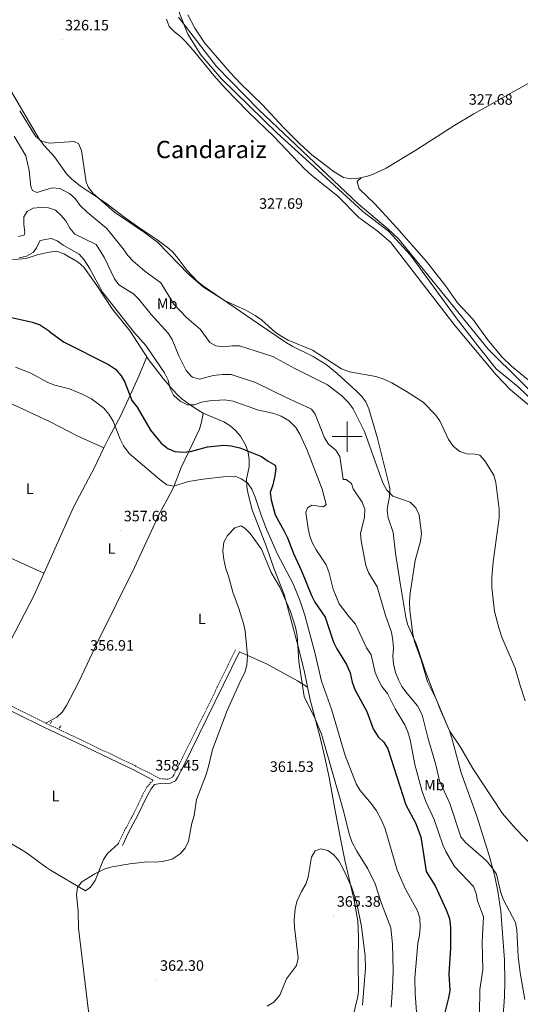
# Model space of a CAD drawing. Units: metres. Extents: x 596662 to 601159, y 4705576 to 4708610.
# Drawn here: x 599282 to 599615, y 4706623 to 4707277 of the extents above; entities that cross this region are included whole.
import ezdxf
from ezdxf.enums import TextEntityAlignment as Align

# ---------------------------------------------------------------- set-up
doc = ezdxf.new("R2010")
doc.units = ezdxf.units.M
doc.header["$MEASUREMENT"] = 0
doc.linetypes.add('TRAZOS', pattern=[0.75, 0.5, -0.25])
doc.linetypes.add('TRAZOSX2', pattern=[1.5, 1, -0.5])
for name, color, linetype, lineweight in [('Carátula', 7, 'Continuous', 5), ('Level 1', 19, 'Continuous', 0), ('Level 13', 5, 'Continuous', 0), ('Level 21', 19, 'Continuous', 0), ('Level 36', 19, 'Continuous', 40), ('Level 37', 92, 'Continuous', 0), ('Level 4', 36, 'Continuous', 30), ('Level 41', 19, 'Continuous', 0), ('Level 45', 19, 'Continuous', 0), ('Level 5', 36, 'Continuous', 0), ('Level 63', 7, 'Continuous', 0), ('Level 7', 1, 'Continuous', 0)]:
    doc.layers.add(name, color=color, linetype=linetype, lineweight=lineweight)
doc.styles.add('Arial', font='ARIAL.TTF', dxfattribs={"height": 0.2})

# ---------------------------------------------------------------- blocks, each defined once
blk = doc.blocks.new('5PATER')
at = {"layer": 'Carátula', "linetype": 'Continuous', "lineweight": 5}
h = blk.add_hatch(color=250, dxfattribs=at)
edge = h.paths.add_edge_path()
edge.add_ellipse((0, 0), major_axis=(-1.33, -1.34), ratio=0.999422, start_angle=0, end_angle=360)

msp = doc.modelspace()

# ---------------------------------------------------------------- linework, layer by layer
at = {"layer": 'Level 1', "color": 19, "linetype": 'Continuous', "lineweight": 0, "ltscale": 0.5}
msp.add_polyline3d([(599387.87, 4707278.59, 326.76), (599413.16, 4707245.95, 327), (599441.34, 4707217.04, 327.63), (599507.29, 4707154.61, 328.17), (599527.06, 4707138.06, 328.14), (599534.01, 4707131.4, 328.19), (599593.58, 4707058.09, 328.37), (599636.92, 4707015.37, 328.86)], dxfattribs=at)
at = {"layer": 'Level 13', "color": 5, "linetype": 'Continuous', "lineweight": 0, "ltscale": 0.5}
msp.add_polyline3d([(599629.11, 4707018.25, 327.7), (599613.65, 4707032.98, 327.39), (599599, 4707045.09, 327.08), (599586.72, 4707060.22, 326.77), (599572.52, 4707078.83, 327.08), (599542.08, 4707120.53, 326.77), (599527.48, 4707136.37, 327.08), (599510.49, 4707149.43, 327.08), (599472.45, 4707184.23, 325.85), (599453.45, 4707201.51, 325.85), (599416.21, 4707237.91, 325.54), (599402.86, 4707253.65, 325.23), (599394.25, 4707267.24, 325.23), (599388.17, 4707282.39, 325.23)], dxfattribs=at)
at = {"layer": 'Level 21', "color": 19, "linetype": 'Continuous', "lineweight": 0}
for points in [[(599141.32, 4706893.42, 353.63), (599171.3, 4706876.84, 353.96), (599189.86, 4706865.83, 353.96), (599204.49, 4706857.4, 354.58), (599249.58, 4706832.29, 355.5), (599265.65, 4706823.51, 356.43), (599279.65, 4706816.28, 356.43), (599298.56, 4706806.93, 357.66), (599321.43, 4706796.11, 357.66), (599358.06, 4706778.59, 358.89), (599371.02, 4706771.9, 359.19)], [(599350.68, 4706728.44, 359.5), (599354.8, 4706736.97, 359.19), (599361.01, 4706748.56, 359.19), (599366.47, 4706760.05, 359.19), (599369.8, 4706766.01, 359.19), (599371.92, 4706769.01, 359.5), (599377.07, 4706769.9, 359.5), (599381.51, 4706769.46, 359.5), (599385.88, 4706771.47, 359.5), (599387.37, 4706773.67, 359.5), (599391.17, 4706781.14, 359.81), (599406.85, 4706812.78, 359.5), (599428.49, 4706857.11, 359.81)]]:
    msp.add_polyline3d(points, dxfattribs=at)
at = {"layer": 'Level 21', "color": 19, "linetype": 'TRAZOSX2', "lineweight": 0}
for points in [[(599425.8, 4706858.43, 359.81), (599404.16, 4706814.11, 359.5), (599388.49, 4706782.49, 359.81), (599384.77, 4706775.19, 359.5), (599383.86, 4706773.84, 359.5), (599380.99, 4706772.52, 359.5), (599375.91, 4706772.74, 359.27), (599359.39, 4706781.28, 358.89), (599322.72, 4706798.82, 357.66), (599299.87, 4706809.63, 357.66), (599281, 4706818.95, 356.43), (599267.05, 4706826.16, 356.43), (599251.03, 4706834.91, 355.5), (599205.96, 4706860.01, 354.58), (599191.37, 4706868.41, 353.96), (599172.79, 4706879.45, 353.96), (599141.74, 4706896.62, 353.62)], [(599347.98, 4706729.74, 359.5), (599352.13, 4706738.34, 359.19), (599358.33, 4706749.91, 359.19), (599363.8, 4706761.42, 359.19), (599367.25, 4706767.61, 359.19), (599371.02, 4706771.9, 359.19)]]:
    msp.add_polyline3d(points, dxfattribs=at)
at = {"layer": 'Level 21', "color": 1, "linetype": 'TRAZOS', "lineweight": 0}
for points in [[(599302.77, 4706809.37, 356.79), (599303.79, 4706811.05, 356.79)], [(599309.93, 4706808.03, 357.1), (599308.71, 4706806.34, 357.1)]]:
    msp.add_polyline3d(points, dxfattribs=at)
at = {"layer": 'Level 36', "color": 92, "linetype": 'Continuous', "lineweight": 0}
for points in [[(599394.19, 4707280.15, 326.6), (599398.73, 4707271.23, 326.79), (599405.47, 4707261.25, 326.98), (599422.3, 4707241.83, 327.37), (599429.36, 4707234.32, 327.53), (599443.76, 4707220.45, 328.13), (599457.75, 4707205.27, 328.14), (599468.31, 4707194.63, 328.14), (599476.5, 4707187.2, 328.14), (599491.3, 4707175.89, 328.14), (599497.56, 4707172.17, 328.14), (599502.5, 4707171.15, 328.27), (599507.55, 4707171.64, 328.44), (599512.93, 4707172.71, 328.28), (599516.94, 4707174.06, 328.14), (599525.95, 4707178.42, 328.42), (599545.73, 4707190.33, 328.23), (599571.62, 4707206.82, 327.66), (599584.17, 4707214.3, 327.48), (599652.02, 4707252.37, 327.83)], [(599379.96, 4707277.32, 326.77), (599381.82, 4707272.33, 327.08), (599385.18, 4707268.8, 327), (599389.32, 4707265.8, 326.77), (599392.71, 4707262.13, 326.77), (599398.8, 4707255.3, 326.77), (599411.47, 4707239.82, 326.77), (599419.23, 4707231.2, 326.77), (599434.34, 4707215.74, 326.81), (599451.34, 4707199.43, 327.39), (599471.88, 4707177.57, 327.68), (599476.44, 4707173.38, 327.75), (599493.7, 4707159.69, 328), (599507.85, 4707145.54, 328.31), (599520, 4707136.74, 328.31), (599528.95, 4707128.84, 328.31), (599570.94, 4707074.74, 328.1), (599578.48, 4707065.57, 328), (599599.1, 4707041.01, 328.62), (599608.49, 4707031.08, 328.62), (599632.33, 4707011.1, 328.62)], [(599276.39, 4707230.19, 327.96), (599295.65, 4707197.41, 329.37), (599298.63, 4707193.42, 329.67), (599305.5, 4707185.95, 330.3), (599313.6, 4707174.53, 330.91), (599317.11, 4707170.97, 330.64), (599322.79, 4707166.47, 329.99), (599339.41, 4707155.39, 329.12), (599352.57, 4707145.43, 328.56), (599362.26, 4707138.43, 328.49), (599373.56, 4707130.99, 328.76), (599381.5, 4707124.91, 328.76), (599384.3, 4707122.38, 328.76), (599387.56, 4707118.6, 328.76), (599393.54, 4707110.56, 328.76), (599400.67, 4707103.15, 329.13), (599404.47, 4707099.91, 329.34), (599441.01, 4707074.97, 329.07), (599459.69, 4707062.36, 329.37), (599463.98, 4707059.82, 329.32), (599477.43, 4707053.14, 329.07), (599485.95, 4707047.86, 329.24), (599493.45, 4707041.97, 329.54), (599506.2, 4707030.25, 330.18), (599509.8, 4707026.77, 330.39), (599512.41, 4707023.15, 330.61), (599514.43, 4707018.54, 330.9), (599519.92, 4706999.74, 332.05), (599528.17, 4706966.92, 334.21), (599528.45, 4706965.29, 334.3), (599528.19, 4706960.35, 334.63), (599526.71, 4706953.15, 335.23), (599526.49, 4706950.89, 335.84), (599527.34, 4706946.09, 335.78), (599530.49, 4706936.43, 335.54), (599532.2, 4706922.55, 335.53), (599535.31, 4706902.79, 335.86), (599538.89, 4706880.17, 335.53), (599540.19, 4706875.37, 335.46), (599546.09, 4706861.94, 335.23), (599551.92, 4706844.78, 334.61), (599557.14, 4706830.72, 334.34), (599561.57, 4706819.51, 334.31), (599568.03, 4706804.55, 334.61), (599569.59, 4706799.81, 334.8), (599575.67, 4706776.69, 335.84), (599586.14, 4706747.93, 337.38), (599594.37, 4706721.88, 338.26), (599598, 4706707.93, 339.23), (599600.14, 4706698.19, 340.09), (599602.02, 4706684.76, 341.02), (599604.43, 4706652.41, 341.37), (599604.71, 4706638.16, 341.43), (599604.47, 4706628.15, 341.53), (599600.12, 4706565.19, 343.85)], [(599509.32, 4707171.99, 328.31), (599506.65, 4707169.43, 328.31), (599508.01, 4707164.65, 328.03), (599518.39, 4707154.73, 328.31), (599533.02, 4707138.65, 328), (599552.69, 4707116.24, 328.41), (599565.58, 4707099.94, 328.92), (599573.37, 4707088.98, 328.31), (599583.57, 4707077.97, 328.31), (599593.25, 4707064.61, 328.31), (599602.7, 4707052.94, 328.31), (599609.19, 4707046.89, 328.33), (599623.99, 4707034.61, 328.62)], [(599157.29, 4707110.33, 353.35), (599165.71, 4707114.78, 350.13), (599167.6, 4707115.77, 349.66), (599171.86, 4707118.2, 349.47), (599177.88, 4707121.46, 350.28), (599182.61, 4707122.98, 351.02), (599194.22, 4707125.02, 353.35), (599204.74, 4707126.17, 353.35), (599209.11, 4707128.29, 352.18), (599212.98, 4707131.61, 350.89), (599221.2, 4707137.86, 350.89), (599226.01, 4707138, 350.89), (599236.02, 4707132.8, 350.57), (599241.62, 4707129.7, 349.66), (599251.35, 4707124.17, 347.2), (599255.84, 4707122, 347.04), (599260.54, 4707120.08, 347.48), (599264.67, 4707118.28, 347.2), (599265.22, 4707117.83, 346.58), (599270.65, 4707116.91, 345.35), (599286.71, 4707118.41, 345.35), (599294.06, 4707120.74, 345.35)], [(599434.9, 4706984.77, 351.05), (599434.19, 4706989.52, 350.03), (599432.71, 4706994.19, 349.08), (599429.14, 4707000.32, 348.18), (599425.73, 4707004.15, 347.85), (599421.95, 4707007.34, 347.56), (599418.04, 4707009.88, 347.26), (599404.24, 4707015.69, 346.14), (599398.56, 4707019.05, 345.54), (599390.45, 4707024.84, 344.44), (599387.57, 4707027.5, 344.18), (599384.14, 4707031.12, 344.38), (599377.71, 4707038.7, 345.66), (599368.09, 4707051.3, 346.37), (599355.79, 4707070.02, 345.41), (599343.79, 4707084.94, 344.79), (599333.71, 4707100.33, 345.72), (599324.99, 4707112.67, 345.1), (599321.19, 4707115.85, 345.24), (599311.67, 4707121.44, 345.56), (599307.07, 4707123.13, 345.72), (599302.1, 4707122.63, 345.75), (599294.06, 4707120.74, 345.35)], [(599366.92, 4707053.09, 346.89), (599361.54, 4707040.15, 347.71), (599349.88, 4707014.57, 353.36), (599341.42, 4706998.69, 357.04), (599338.35, 4706992.49, 357.87), (599332.24, 4706979.57, 357.67), (599318.13, 4706953.11, 356.78), (599292.01, 4706894.69, 354.9), (599276.16, 4706863.95, 355.83), (599266.04, 4706841.09, 355.45), (599260.54, 4706829.72, 355.83)], [(599298.5, 4706909.22, 355.83), (599273.65, 4706920.7, 355.5), (599245, 4706935.47, 355.21), (599240.69, 4706937.81, 355.21), (599236.4, 4706940.73, 355.21), (599234.98, 4706943.38, 355.21), (599240.99, 4706953.06, 355.52), (599249.86, 4706970.98, 355.78), (599266.72, 4707006.79, 356.4), (599272.8, 4707017.54, 356.75), (599276.35, 4707021.53, 356.2), (599277.27, 4707021.56, 356.13), (599281.89, 4707019.68, 356.12), (599302.8, 4707009.8, 356.75), (599320.57, 4707000.6, 356.65), (599338.35, 4706992.49, 357.37)], [(599299.87, 4706809.63, 357.27), (599307.06, 4706813.74, 357.27), (599310.76, 4706817.05, 357.27), (599313.52, 4706821.37, 357.27), (599321.44, 4706836.69, 357.27), (599334.81, 4706864.81, 357.27), (599358.67, 4706913.18, 357.93), (599375.38, 4706948.98, 357.58), (599380.09, 4706957.76, 356.85), (599384.68, 4706966.26, 355.42), (599389.75, 4706979.54, 352.65), (599401.8, 4707004.93, 346.7), (599403.26, 4707009.66, 346.21), (599404.24, 4707015.69, 346.18)], [(599503.65, 4706613.48, 366.66), (599507.19, 4706628.09, 366.35), (599507.61, 4706631.84, 366.35), (599507.29, 4706651.83, 366.96), (599507.51, 4706667.65, 367.06), (599507.11, 4706678.51, 366.81), (599504.72, 4706691.81, 366.05), (599498.56, 4706718.66, 363.89), (599495.68, 4706733.16, 363.27), (599491.63, 4706754.01, 363.27), (599487.97, 4706773.61, 361.65), (599485.25, 4706786.83, 360.94), (599481.89, 4706800.98, 360.5), (599475.37, 4706825.12, 360.52), (599471.33, 4706844.62, 360.19), (599466.49, 4706864.02, 359.96), (599458.18, 4706895.14, 359.88), (599451.31, 4706912.67, 360.19), (599446.32, 4706926.82, 360.02), (599436.85, 4706951.32, 357.85), (599434.13, 4706961.71, 356.5), (599433.32, 4706966.57, 355.56), (599433.14, 4706971.77, 354.34), (599434.87, 4706979.92, 352.18), (599434.9, 4706984.77, 351.05)], [(599428.49, 4706857.11, 359.83), (599446.35, 4706849.11, 359.52), (599466.95, 4706837.71, 359.48), (599473.61, 4706833.62, 359.83)], [(599109.61, 4706824.44, 354.56), (599132.47, 4706813.11, 354.62), (599150.12, 4706803.69, 354.97), (599207.81, 4706770.29, 355.79), (599235.67, 4706754.32, 357.02), (599258.24, 4706740.31, 357.02), (599283.4, 4706725.83, 357.63), (599287.56, 4706723.09, 358.02), (599299.55, 4706714.21, 359.93), (599302.91, 4706712, 360.09), (599326.21, 4706698.32, 360.09), (599329.5, 4706700.71, 360.09), (599332.63, 4706705.13, 360.09), (599338.23, 4706719.09, 360.09), (599340.87, 4706723.07, 360.09), (599347.98, 4706729.74, 360.09)]]:
    msp.add_polyline3d(points, dxfattribs=at)
at = {"layer": 'Level 4', "color": 36, "linetype": 'Continuous', "lineweight": 30}
for points in [[(599302.19, 4707069.91, 350.01), (599295.63, 4707074.23, 350.01), (599290.91, 4707075.86, 350.01), (599274.94, 4707079.43, 350.01)], [(599302.19, 4707069.91, 350.01), (599311.51, 4707062.92, 350.01), (599341.43, 4707047.99, 350.01), (599346.1, 4707044.87, 350.01), (599349.89, 4707040.46, 350.01), (599352.35, 4707036.1, 350.01), (599356.95, 4707024.08, 350.01), (599360.42, 4707019.62, 350.01), (599369.3, 4707004.28, 350.01), (599376.37, 4706995.71, 350.01), (599380.89, 4706992.03, 350.01), (599385.51, 4706990.11, 350.01), (599390.94, 4706989.69, 350.01), (599395.92, 4706990.12, 350.01), (599407.11, 4706993.13, 350.01), (599418.03, 4706994.31, 350.01), (599423.01, 4706993.87, 350.01), (599428.66, 4706992.52, 350.01), (599443.01, 4706986.92, 350.01), (599447.49, 4706983.61, 350.01), (599452.19, 4706981.09, 350.01), (599452.63, 4706978.87, 350.01), (599451.99, 4706973.91, 350.01), (599450.7, 4706968.06, 350.01), (599448.91, 4706962.79, 350.01), (599449.48, 4706958.14, 350.01), (599452.21, 4706947.98, 350.01), (599458.22, 4706937.25, 350.01), (599460.3, 4706932.7, 350.01), (599464.37, 4706922.43, 350.01), (599469.76, 4706910.85, 350.01), (599476.31, 4706894.57, 350.01), (599478.51, 4706890.07, 350.01), (599485.41, 4706880.06, 350.01), (599490.86, 4706863.49, 350.01), (599493.16, 4706859.04, 350.01), (599499.5, 4706848.76, 350.01), (599501.99, 4706843.05, 350.01), (599503.4, 4706836.87, 350.01), (599505.1, 4706832.16, 350.01), (599512.97, 4706817.51, 350.01), (599517.29, 4706805.88, 350.01), (599520.7, 4706800.6, 350.01), (599524.4, 4706796.99, 350.01), (599526.92, 4706792.66, 350.01), (599538.97, 4706755.47, 350.01), (599545.43, 4706743.59, 350.01), (599549.04, 4706734.21, 350.01), (599552.48, 4706711.28, 350.01), (599558.53, 4706701.76, 350.01), (599565.85, 4706685.8, 350.01), (599567.98, 4706679.93, 350.01), (599568.55, 4706674.04, 350.01), (599568.69, 4706666.72, 350.01), (599568.67, 4706660.21, 350.01), (599567.57, 4706643.24, 350.01), (599568.21, 4706632.17, 350.01), (599567.37, 4706627.24, 350.01), (599564.37, 4706615.76, 350.01)]]:
    msp.add_polyline3d(points, dxfattribs=at)
at = {"layer": 'Level 5', "color": 36, "linetype": 'Continuous', "lineweight": 0}
for points in [[(599618.33, 4706824.59, 330.01), (599614.95, 4706834.75, 330.01), (599611.7, 4706846.25, 330.01), (599602.79, 4706866.71, 330.01), (599600.7, 4706872.97, 330.01), (599597.85, 4706883.82, 330.01), (599596.14, 4706899.71, 330.01), (599596.07, 4706906.57, 330.01), (599596.89, 4706916.85, 330.01), (599600.93, 4706946, 330.01), (599601, 4706951.73, 330.01), (599598.71, 4706969.63, 330.01), (599597.4, 4706974.46, 330.01), (599591.45, 4706983.99, 330.01), (599588.14, 4706987.76, 330.01), (599584.81, 4706988.37, 330.01), (599579.51, 4706988.53, 330.01), (599574.8, 4706990.19, 330.01), (599570.57, 4706993.44, 330.01), (599567.23, 4706998.09, 330.01), (599561.57, 4707010.43, 330.01), (599558.76, 4707014.57, 330.01), (599550.51, 4707022.8, 330.01), (599539.45, 4707029.89, 330.01), (599529.59, 4707035.69, 330.01), (599524.3, 4707038.19, 330.01), (599519.01, 4707039.88, 330.01), (599501.53, 4707043.13, 330.01), (599496.2, 4707045.12, 330.01), (599476.89, 4707057.39, 330.01), (599460.91, 4707064.18, 330.01), (599456.51, 4707066.55, 330.01), (599452.27, 4707069.34, 330.01), (599442.99, 4707077.64, 330.01), (599438.84, 4707080.43, 330.01), (599432.76, 4707083.91, 330.01), (599418.88, 4707090.14, 330.01), (599404.57, 4707099.18, 330.01), (599394.62, 4707108.01, 330.01), (599374.25, 4707129, 330.01), (599365.26, 4707135.69, 330.01), (599345.45, 4707149.06, 330.01), (599331.32, 4707161.46, 330.01), (599328.13, 4707165.39, 330.01), (599326.65, 4707168.92, 330.01), (599323.54, 4707190.1, 330.01), (599321.55, 4707194.74, 330.01), (599318.63, 4707196.11, 330.01), (599302.31, 4707194.92, 330.01), (599296.85, 4707196.28, 330.01), (599293, 4707199.47, 330.01), (599282.44, 4707216.29, 330.01)], [(599624.09, 4706727.11, 335.01), (599611.79, 4706739.78, 335.01), (599603.25, 4706749.78, 335.01), (599583.56, 4706779.55, 335.01), (599575.27, 4706793.79, 335.01), (599568.07, 4706804.52, 335.01), (599559.15, 4706825.66, 335.01), (599553.32, 4706837.2, 335.01), (599549.25, 4706851.83, 335.01), (599544.83, 4706863.98, 335.01), (599543.63, 4706868.84, 335.01), (599541.67, 4706884.42, 335.01), (599541.44, 4706890.25, 335.01), (599541.88, 4706896, 335.01), (599545.23, 4706917.73, 335.01), (599548.71, 4706930.52, 335.01), (599549.34, 4706935.49, 335.01), (599547.85, 4706948.15, 335.01), (599545.67, 4706952.64, 335.01), (599541.83, 4706956.42, 335.01), (599530.39, 4706960.49, 335.01), (599526.31, 4706964.54, 335.01), (599523.95, 4706968.95, 335.01), (599521.92, 4706974.09, 335.01), (599511.46, 4707003.39, 335.01), (599504.08, 4707018.43, 335.01), (599501.04, 4707022.39, 335.01), (599496.53, 4707027.03, 335.01), (599486.98, 4707034.35, 335.01), (599465.32, 4707045.24, 335.01), (599450.52, 4707053.19, 335.01), (599428.5, 4707060.25, 335.01), (599423.5, 4707060.42, 335.01), (599417.66, 4707059.73, 335.01), (599412.69, 4707060.21, 335.01), (599408.85, 4707062.56, 335.01), (599402.6, 4707071.17, 335.01), (599393.31, 4707079.2, 335.01), (599384.92, 4707087.93, 335.01), (599376.26, 4707102.16, 335.01), (599365.64, 4707109.81, 335.01), (599357.83, 4707116.45, 335.01), (599354.27, 4707120.33, 335.01), (599351.27, 4707124.81, 335.01), (599340.34, 4707138.27, 335.01), (599327.25, 4707149.09, 335.01), (599322.69, 4707153.52, 335.01), (599319.2, 4707158.13, 335.01), (599315.44, 4707161.41, 335.01), (599309.12, 4707164.71, 335.01), (599304.12, 4707165.27, 335.01), (599293.81, 4707162.18, 335.01), (599291.05, 4707163.46, 335.01), (599289.75, 4707166.07, 335.01), (599288.75, 4707176.85, 335.01), (599286.42, 4707186.6, 335.01), (599278.75, 4707199.58, 335.01)], [(599281.71, 4707132.9, 340.01), (599285.34, 4707133.83, 340.01), (599285.77, 4707135.67, 340.01), (599285.12, 4707140.96, 340.01), (599285.29, 4707145.95, 340.01), (599287.48, 4707149.55, 340.01), (599291.43, 4707151.82, 340.01), (599296.1, 4707152.23, 340.01), (599301.49, 4707152.08, 340.01), (599306.2, 4707150.4, 340.01), (599309.75, 4707147.07, 340.01), (599313, 4707143.28, 340.01), (599315.86, 4707138.39, 340.01), (599319.08, 4707134.56, 340.01), (599333.28, 4707127.67, 340.01), (599338.77, 4707118.74, 340.01), (599345.35, 4707104.91, 340.01), (599348.2, 4707100.77, 340.01), (599358.12, 4707094.92, 340.01), (599361.67, 4707091.4, 340.01), (599369.89, 4707081.23, 340.01), (599381.18, 4707068.79, 340.01), (599383.83, 4707064.55, 340.01), (599388.18, 4707053.75, 340.01), (599392.96, 4707043.87, 340.01), (599396.34, 4707040.06, 340.01), (599397.14, 4707039.51, 340.01), (599401.86, 4707038.13, 340.01), (599410.98, 4707040.72, 340.01), (599417.09, 4707041.31, 340.01), (599422.96, 4707041.21, 340.01), (599439.21, 4707036.05, 340.01), (599459.84, 4707025.72, 340.01), (599475.53, 4707018.8, 340.01), (599476.37, 4707018.31, 340.01), (599478.75, 4707014.86, 340.01), (599484.9, 4706999.19, 340.01), (599487.58, 4706994.97, 340.01), (599492.41, 4706990.99, 340.01), (599495.17, 4706986.81, 340.01), (599497.39, 4706971.59, 340.01), (599499.36, 4706971.51, 340.01), (599502.78, 4706968.84, 340.01), (599504.03, 4706965.25, 340.01), (599509.98, 4706956.54, 340.01), (599511.68, 4706951.83, 340.01), (599511.61, 4706946.55, 340.01), (599508.95, 4706935.75, 340.01), (599509.37, 4706930.77, 340.01), (599512.39, 4706914.37, 340.01), (599514.22, 4706909.72, 340.01), (599519.92, 4706900.2, 340.01), (599525.65, 4706880.53, 340.01), (599529.37, 4706870.09, 340.01), (599530.36, 4706864.67, 340.01), (599530.69, 4706859.35, 340.01), (599530.35, 4706854.1, 340.01), (599530.77, 4706849.12, 340.01), (599532.15, 4706843.42, 340.01), (599534.07, 4706838.45, 340.01), (599536.4, 4706834.03, 340.01), (599539.78, 4706829.4, 340.01), (599546.73, 4706821.19, 340.01), (599549.92, 4706815.33, 340.01), (599553.54, 4706800.2, 340.01), (599558.89, 4706781.94, 340.01), (599561.31, 4706771.5, 340.01), (599568.12, 4706756.43, 340.01), (599575.49, 4706734.19, 340.01), (599578.67, 4706730.34, 340.01), (599592.4, 4706718.37, 340.01), (599596.39, 4706713.65, 340.01), (599599.11, 4706709.42, 340.01), (599602.17, 4706697.11, 340.01), (599603.77, 4706692.37, 340.01), (599611.75, 4706677.3, 340.01), (599612.72, 4706672.39, 340.01), (599613.7, 4706654.79, 340.01), (599614.87, 4706643.85, 340.01), (599618.02, 4706626.18, 340.01)], [(599282.16, 4707118.86, 345.01), (599287.02, 4707119.95, 345.01), (599291.63, 4707122.62, 345.01), (599293.72, 4707125.48, 345.01), (599295.93, 4707129.98, 345.01), (599298.27, 4707130.76, 345.01), (599303.25, 4707131.58, 345.01), (599307.31, 4707130.07, 345.01), (599311.42, 4707127.24, 345.01), (599321.91, 4707121.13, 345.01), (599325.35, 4707117.5, 345.01), (599328.9, 4707111.9, 345.01), (599337.37, 4707095.85, 345.01), (599358.73, 4707069.02, 345.01), (599366.28, 4707060.51, 345.01), (599378.75, 4707042.36, 345.01), (599380.99, 4707037.43, 345.01), (599382.48, 4707031.91, 345.01), (599384.68, 4707027.44, 345.01), (599389.07, 4707023.53, 345.01), (599393.87, 4707021.11, 345.01), (599398.62, 4707021.04, 345.01), (599403.27, 4707022.87, 345.01), (599408.52, 4707023.88, 345.01), (599418.51, 4707024.43, 345.01), (599424.3, 4707023.66, 345.01), (599440.49, 4707017.88, 345.01), (599451.38, 4707015.31, 345.01), (599456.1, 4707013.69, 345.01), (599461.55, 4707010.41, 345.01), (599465.87, 4707006.02, 345.01), (599468.46, 4707001.75, 345.01), (599473.4, 4706991, 345.01), (599483.35, 4706965.18, 345.01), (599485.98, 4706954.83, 345.01), (599484.35, 4706953.46, 345.01), (599476.42, 4706954.44, 345.01), (599473.69, 4706952.8, 345.01), (599472.63, 4706949.58, 345.01), (599474.08, 4706939.02, 345.01), (599475.19, 4706933.95, 345.01), (599477.06, 4706929.31, 345.01), (599479.41, 4706924.88, 345.01), (599486.15, 4706914.96, 345.01), (599487.83, 4706910.25, 345.01), (599490.76, 4706898.6, 345.01), (599494.69, 4706888.89, 345.01), (599501.31, 4706880.21, 345.01), (599505.63, 4706875.53, 345.01), (599512.94, 4706859.67, 345.01), (599515.95, 4706855, 345.01), (599518.53, 4706843.27, 345.01), (599520.49, 4706838.67, 345.01), (599523.08, 4706834.07, 345.01), (599526.89, 4706829.49, 345.01), (599531.92, 4706819.28, 345.01), (599538.24, 4706808.59, 345.01), (599540.31, 4706804.04, 345.01), (599541.82, 4706798.68, 345.01), (599544.88, 4706782.27, 345.01), (599549.77, 4706764.21, 345.01), (599552.23, 4706757.59, 345.01), (599557.83, 4706745.75, 345.01), (599563.48, 4706728.87, 345.01), (599565.61, 4706724.35, 345.01), (599571.26, 4706714.53, 345.01), (599583.95, 4706701.29, 345.01), (599585.66, 4706696.61, 345.01), (599586.58, 4706691.7, 345.01), (599590.49, 4706681.1, 345.01), (599589.77, 4706664.14, 345.01), (599590.18, 4706645.95, 345.01), (599588.11, 4706632.81, 345.01), (599587.89, 4706616.45, 345.01)], [(599289.89, 4707042.2, 355.01), (599279.56, 4707046.1, 355.01)], [(599289.89, 4707042.2, 355.01), (599301.23, 4707035.95, 355.01), (599305.83, 4707034.08, 355.01), (599315.63, 4707031.74, 355.01), (599324.01, 4707028.24, 355.01), (599330.05, 4707025.16, 355.01), (599338.45, 4707018.9, 355.01), (599341.76, 4707014.82, 355.01), (599344.59, 4707010.34, 355.01), (599349.12, 4706998.38, 355.01), (599351.51, 4706994, 355.01), (599355.23, 4706988.89, 355.01), (599375.87, 4706971.23, 355.01), (599380.17, 4706968.02, 355.01), (599384.52, 4706967.09, 355.01), (599394.56, 4706970.11, 355.01), (599404.44, 4706971.81, 355.01), (599419.51, 4706973.53, 355.01), (599425.49, 4706973.79, 355.01), (599429.48, 4706971.95, 355.01), (599433.68, 4706969.25, 355.01), (599436.71, 4706965.2, 355.01), (599438.97, 4706959.79, 355.01), (599442.84, 4706947.89, 355.01), (599446.5, 4706938.44, 355.01), (599453.68, 4706921.88, 355.01), (599464.19, 4706902.29, 355.01), (599468.63, 4706891.5, 355.01), (599471.79, 4706881.38, 355.01), (599478.73, 4706855.64, 355.01), (599483.05, 4706837.62, 355.01), (599489.56, 4706819.06, 355.01), (599498.7, 4706788.29, 355.01), (599506.07, 4706769.35, 355.01), (599508.59, 4706765.02, 355.01), (599515.88, 4706756.36, 355.01), (599519.44, 4706751.42, 355.01), (599522.84, 4706745.37, 355.01), (599525.19, 4706739.48, 355.01), (599533.27, 4706712.1, 355.01), (599538.72, 4706699.49, 355.01), (599546.68, 4706685.01, 355.01), (599548.23, 4706680.25, 355.01), (599548.5, 4706674.16, 355.01), (599548.02, 4706668.74, 355.01), (599547.03, 4706663.57, 355.01), (599544.99, 4706640.38, 355.01), (599545.2, 4706630.18, 355.01), (599546.16, 4706617.92, 355.01)], [(599331.69, 4706588.94, 360.01), (599321.59, 4706673.46, 360.01), (599321.39, 4706684.81, 360.01), (599320.08, 4706695.57, 360.01), (599320.74, 4706700.52, 360.01), (599323.72, 4706704.32, 360.01), (599332.26, 4706709.63, 360.01), (599339.11, 4706712.88, 360.01), (599343.91, 4706714.27, 360.01), (599355.6, 4706716.37, 360.01), (599367.16, 4706717.62, 360.01), (599372.39, 4706717.45, 360.01), (599377.37, 4706717.88, 360.01), (599383.71, 4706719.33, 360.01), (599389.13, 4706722.92, 360.01), (599392.31, 4706726.78, 360.01), (599394.55, 4706731.41, 360.01), (599396.73, 4706743.21, 360.01), (599398.36, 4706748.46, 360.01), (599400.01, 4706758.91, 360.01), (599406.25, 4706775.62, 360.01), (599408.11, 4706781.71, 360.01), (599410.56, 4706792.25, 360.01), (599420.25, 4706818.03, 360.01), (599429.59, 4706838.69, 360.01), (599432.11, 4706843.39, 360.01), (599433.41, 4706848.22, 360.01), (599433.84, 4706854.5, 360.01), (599432.13, 4706871.05, 360.01), (599431.1, 4706875.94, 360.01), (599428.05, 4706885.93, 360.01), (599423.94, 4706896.73, 360.01), (599421.18, 4706907.29, 360.01), (599419.45, 4706912.12, 360.01), (599418.02, 4706918.45, 360.01), (599417.47, 4706924.24, 360.01), (599418.09, 4706929.85, 360.01), (599420.41, 4706934.26, 360.01), (599425.38, 4706939.37, 360.01), (599429.45, 4706940.68, 360.01), (599432.07, 4706939.21, 360.01), (599435.59, 4706935.64, 360.01), (599443.05, 4706925.27, 360.01), (599449.54, 4706909.87, 360.01), (599455.32, 4706899.95, 360.01), (599462.45, 4706883.88, 360.01), (599465.6, 4706873.42, 360.01), (599466.72, 4706867.82, 360.01), (599467.99, 4706850.72, 360.01), (599471.33, 4706827.38, 360.01), (599478.85, 4706812.51, 360.01), (599482.96, 4706802.4, 360.01), (599497.56, 4706751.51, 360.01), (599501.31, 4706736.09, 360.01), (599503.19, 4706730.87, 360.01), (599506.49, 4706724.68, 360.01), (599513.67, 4706712.98, 360.01), (599518.55, 4706702.92, 360.01), (599522.84, 4706690.02, 360.01), (599528.91, 4706673.68, 360.01), (599530.15, 4706662.95, 360.01)], [(599446.92, 4706621.81, 365.01), (599451.24, 4706624.3, 365.01), (599455.35, 4706628.97, 365.01), (599459.68, 4706639.81, 365.01), (599466.39, 4706648.77, 365.01), (599467.35, 4706653.71, 365.01), (599465.09, 4706673.99, 365.01), (599464.88, 4706678.99, 365.01), (599465.36, 4706686.39, 365.01), (599466.59, 4706691.23, 365.01), (599469.63, 4706697.98, 365.01), (599472.63, 4706702.74, 365.01), (599474.09, 4706707.52, 365.01), (599476.29, 4706720.6, 365.01), (599478.73, 4706724.9, 365.01), (599482.44, 4706726.23, 365.01), (599487.12, 4706725.18, 365.01), (599491.14, 4706722.21, 365.01), (599494.38, 4706718.2, 365.01), (599497.37, 4706712.99, 365.01), (599502.93, 4706701.09, 365.01), (599506.29, 4706690.92, 365.01), (599509.54, 4706674.74, 365.01), (599511.92, 4706654.85, 365.01), (599512.16, 4706647.06, 365.01), (599510.14, 4706622.41, 365.01)], [(599530.15, 4706662.95, 360.01), (599530.49, 4706644.92, 360.01), (599530.17, 4706634.21, 360.01), (599529.17, 4706621.16, 360.01)]]:
    msp.add_polyline3d(points, dxfattribs=at)
at = {"layer": 'Level 63', "linetype": 'Continuous', "lineweight": 0}
for points in [[(599500, 4706990.01, 0.01), (599500, 4707010.01, 0.01)], [(599490, 4707000.01, 0.01), (599510, 4707000.01, 0.01)]]:
    msp.add_polyline3d(points, dxfattribs=at)

# ---------------------------------------------------------------- block references
at = {"layer": 'Level 7', "color": 19, "linetype": 'Continuous', "lineweight": 0, "xscale": 0.09999983015004542, "yscale": 0.09999983015004542}
for p in [(599310.6, 4707263.59, 326.16), (599578.82, 4707214.27, 327.69), (599439.53, 4707145.14, 327.7), (599349.62, 4706937.56, 357.69), (599327.13, 4706851.66, 356.92), (599370.57, 4706772.06, 358.46), (599446.67, 4706771.14, 361.54), (599491.17, 4706681.58, 365.39), (599373.71, 4706639.03, 362.31)]:
    msp.add_blockref('5PATER', p, dxfattribs=at)

# ---------------------------------------------------------------- texts
at = {"layer": 'Level 37', "color": 92, "linetype": 'Continuous', "lineweight": 0, "style": 'Arial'}
for s, p in [('Mb', (599380.4, 4707088.27, 336.57)), ('L', (599289.18, 4706965.41, 356.3)), ('L', (599343.34, 4706925.73, 357.41)), ('L', (599403.45, 4706878.98, 358.1)), ('Mb', (599557.94, 4706768.55, 342.16)), ('L', (599306.17, 4706761.28, 357.53))]:
    msp.add_text(s, height=7, dxfattribs=at).set_placement(p, align=Align.MIDDLE_CENTER)
at = {"layer": 'Level 41', "color": 19, "linetype": 'Continuous', "lineweight": 0, "style": 'Arial'}
for s, p in [('326.15', (599312.58, 4707267.59, 326.16)), ('327.68', (599580.8, 4707218.27, 327.69)), ('327.69', (599441.51, 4707149.14, 327.7)), ('357.68', (599351.61, 4706941.56, 357.69)), ('356.91', (599329.21, 4706855.66, 356.92)), ('358.45', (599372.56, 4706776.06, 358.46)), ('361.53', (599448.65, 4706775.14, 361.54)), ('365.38', (599493.15, 4706685.58, 365.39)), ('362.30', (599375.7, 4706643.03, 362.31))]:
    msp.add_text(s, height=7, dxfattribs=at).set_placement(p, align=Align.BOTTOM_LEFT)
at = {"layer": 'Level 45', "color": 19, "linetype": 'Continuous', "lineweight": 0, "style": 'Arial'}
msp.add_text('Candaraiz', height=11.5, dxfattribs=at).set_placement((599409.72, 4707190.72, 327.28), align=Align.MIDDLE_CENTER)

doc.saveas('drawing.dxf')
